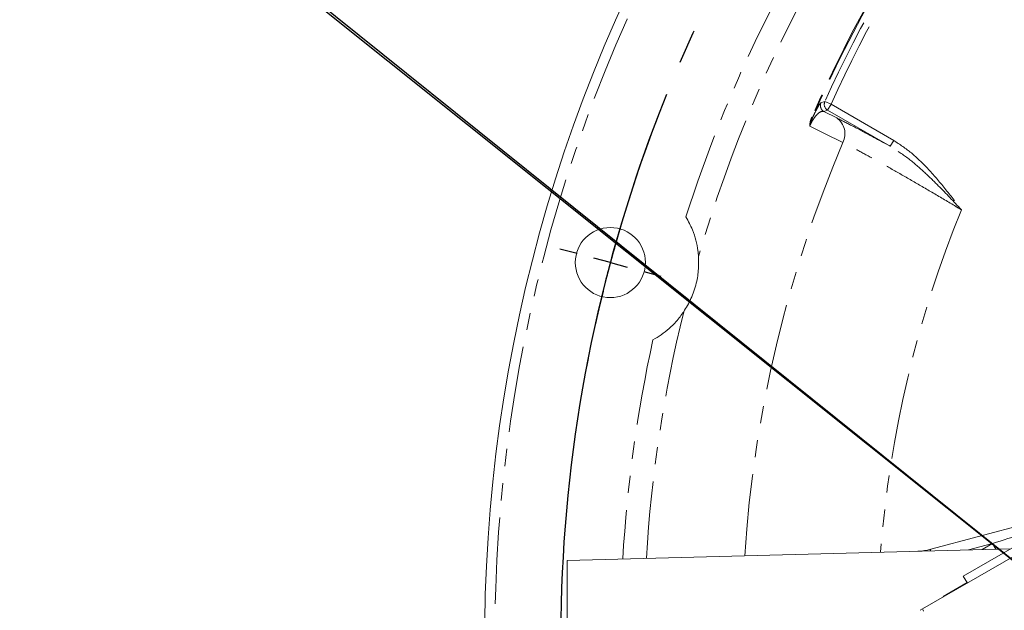
# Model space of a CAD drawing. Units: millimetres. Extents: x 11 to 1180, y 1 to 832.
# Drawn here: x 459 to 531, y 272 to 315 of the extents above; entities that cross this region are included whole.
import ezdxf

# ---------------------------------------------------------------- set-up
doc = ezdxf.new("R2010")
doc.units = ezdxf.units.MM
doc.linetypes.add('CENTERX2', pattern=[20.32, 12.7, -2.54, 2.54, -2.54])
doc.linetypes.add('PHANTOM', pattern=[12.7, 6.35, -1.27, 1.27, -1.27, 1.27, -1.27])
doc.layers.add('002-TITLE-BLOCK', color=7, linetype='Continuous')
doc.layers.add('SLD-0', color=7, linetype='Continuous')
doc.dimstyles.new('SLDDIMSTYLE3', dxfattribs={"dimtxt": 0, "dimasz": 3, "dimexe": 0, "dimexo": 0.0625, "dimgap": 0, "dimtad": 0, "dimtih": 1, "dimtoh": 1, "dimdec": 0, "dimrnd": 1e-09, "dimzin": 0, "dimdsep": 46, "dimtxsty": 'Standard', "dimsah": 1, "dimcen": 0.09, "dimadec": 0, "dimazin": 0, "dimtfac": 3, "dimtdec": 0, "dimtofl": 0, "dimtmove": 0, "dimatfit": 3, "dimfxl": 0, "dimfrac": 2, "dimtolj": 1, "dimtzin": 0, "dimarcsym": 0})

# ---------------------------------------------------------------- blocks, each defined once
blk = doc.blocks.new('SW_CENTERMARKSYMBOL_9')
at = {"layer": 'SLD-0', "color": 0}
for p, q in [((-2.453, 56.127), (-3.718, 56.466)), ((0, 55.47), (-1.227, 55.799)), ((0, 55.47), (1.227, 55.141)), ((2.453, 54.813), (3.718, 54.474))]:
    blk.add_line(p, q, dxfattribs=at)
for start, end in [(164.31974, 164.99883), (164.99883, 165.67792)]:
    blk.add_arc((103.5, 27.735), 107.152, start, end, dxfattribs=at)

msp = doc.modelspace()

# ---------------------------------------------------------------- linework, layer by layer
at = {"color": 8, "linetype": 'PHANTOM', "lineweight": 0}
for p, q in [((518.375108, 308.849789), (517.919666, 309.05538)), ((518.375108, 308.849789), (518.12526, 308.41704)), ((518.375108, 308.849789), (522.984995, 306.18827)), ((518.12526, 308.41704), (517.837607, 308.324226)), ((517.837607, 308.324226), (518.795346, 307.845898)), ((522.735148, 305.755521), (518.12526, 308.41704)), ((517.02254, 307.885964), (516.961362, 307.912493)), ((522.984995, 306.18827), (522.735148, 305.755521)), ((530.263202, 276.510839), (528.493209, 276.036571)), ((529.484999, 276.062542), (530.263202, 276.510839)), ((530.263202, 276.510839), (530.505131, 276.089255))]:
    msp.add_line(p, q, dxfattribs=at)
at = {"color": 7, "linetype": 'Continuous', "lineweight": 15}
for p, q in [((540.238133, 280.414257), (525.10736, 271.685946)), ((525.716534, 276.076099), (538.418921, 279.479693)), ((531.607742, 276.118128), (498.952507, 275.263021)), ((528.109223, 274.099979), (532.01453, 276.352787)), ((498.952507, 275.263021), (498.952507, 257.483021)), ((528.109223, 274.099979), (528.404577, 273.587973)), ((526.6164, 272.610307), (528.379493, 273.631458)), ((526.639782, 272.569936), (526.6164, 272.610307)), ((525.10736, 271.685946), (524.930304, 271.58381))]:
    msp.add_line(p, q, dxfattribs=at)
at = {"color": 8, "linetype": 'PHANTOM', "lineweight": 0, "flags": 128}
for points in [[(517.631578, 308.961602), (517.676374, 308.976206), (517.855648, 309.03457), (517.919666, 309.05538)], [(519.242023, 306.041138), (517.897621, 306.711167), (516.813178, 307.251663)]]:
    msp.add_lwpolyline(points, dxfattribs=at)
at = {"color": 7, "linetype": 'Continuous', "lineweight": 15}
msp.add_circle((502.133807, 297.195421), 2.579688, dxfattribs=at)
for centre, radius, start, end in [((605.633807, 269.460421), 112.75, 0, 205.12386377), ((524.665064, 280.001721), 4.064, 271.5, 285), ((524.665395, 279.999017), 4.061302, 271.50020406, 284.99995)]:
    msp.add_arc(centre, radius, start, end, dxfattribs=at)
at = {"color": 8, "linetype": 'PHANTOM', "lineweight": 0}
for centre, radius, start, end in [((605.633807, 269.460421), 112, 0, 204.8434707), ((605.633807, 269.460421), 101.02265, 136.1868507, 163.8068178), ((605.633807, 269.460421), 102.754701, 137.61248835, 162.38465216), ((605.633807, 269.460421), 96.650734, 143.4435676, 156.5564324), ((605.633807, 269.460421), 96.584051, 143.4435676, 156.5564324), ((605.633807, 269.460421), 96.236851, 144.29484845, 155.70515155), ((605.633807, 269.460421), 95.737156, 144.29484845, 155.70515155), ((518.088348, 308.757263), 0.500393, 155.89838259, 239.92794165), ((518.376003, 308.850078), 0.500393, 155.77739659, 239.92775496), ((517.983253, 306.687249), 1.414907, 332.82914117, 54.97352485), ((605.633807, 269.460421), 93.817318, 157.05083075, 176.2446239), ((605.633807, 269.460421), 83.858026, 157.84668569, 175.61839229), ((605.633807, 269.460421), 101.02265, 166.1908491, 176.620402), ((605.633807, 269.460421), 102.754701, 167.61301474, 176.70284774)]:
    msp.add_arc(centre, radius, start, end, dxfattribs=at)
for centre, major_axis, ratio, start_param, end_param in [((529.573301, 276.320636), (17.279916, 5.418597), 0.00137809, 4.751892475, 5.013488444), ((525.362393, 275.192326), (0.354429, 0.883766), 0.019443699, 0.014572775, 0.520656343)]:
    msp.add_ellipse(centre, major_axis=major_axis, ratio=ratio, start_param=start_param, end_param=end_param, dxfattribs=at)
at = {"color": 7, "linetype": 'Continuous', "lineweight": 15}
for centre, major_axis, ratio, start_param, end_param in [((504.696545, 274.651172), (20.075183, 1.287938), 0.000200252, 6.282378178, 6.28846809), ((526.052808, 272.014269), (0.967007, -0.259491), 0.998782766, 3.738565641, 3.926381829)]:
    msp.add_ellipse(centre, major_axis=major_axis, ratio=ratio, start_param=start_param, end_param=end_param, dxfattribs=at)
at = {"color": 8, "linetype": 'PHANTOM', "lineweight": 0}
for points, knots in [([(517.02254, 307.885964), (517.060659, 307.966568), (517.198535, 308.258113), (517.36436, 308.574635), (517.508696, 308.822216), (517.591623, 308.935782), (517.620049, 308.954151), (517.631578, 308.961602)], [0, 0, 0, 0, 0.093981701, 0.33993123, 0.585646402, 0.831932317, 1, 1, 1, 1]), ([(517.837607, 308.324226), (517.778026, 308.330599), (517.659042, 308.343327), (517.426279, 308.190887), (517.203923, 307.950413), (517.033516, 307.693112), (516.937933, 307.520002), (516.868911, 307.380081), (516.833288, 307.298001), (516.813178, 307.251663)], [0, 0, 0, 0, 0.291218011, 0.581564648, 0.788321438, 0.878164199, 0.934499473, 0.963022086, 1, 1, 1, 1]), ([(516.813178, 307.251663), (516.813104, 307.252838), (516.81233, 307.265097), (516.81054, 307.312397), (516.815284, 307.412625), (516.849879, 307.622216), (516.916387, 307.795387), (516.961362, 307.912493)], [0, 0, 0, 0, 0.006147139, 0.064155259, 0.242437529, 0.487704529, 1, 1, 1, 1]), ([(517.02254, 307.885964), (516.982085, 307.787862), (516.920726, 307.63907), (516.860865, 307.437875), (516.832443, 307.330124), (516.818572, 307.273915), (516.814684, 307.257905), (516.813597, 307.253402), (516.813178, 307.251663)], [0, 0, 0, 0, 0.479571152, 0.727375858, 0.92429125, 0.97866498, 0.991757019, 1, 1, 1, 1]), ([(518.795346, 307.845898), (519.143685, 307.669124), (519.850517, 307.310423), (521.193424, 306.597457), (522.232718, 306.029898), (522.735148, 305.755521)], [0, 0, 0, 0, 0.334192616, 0.678126004, 1, 1, 1, 1]), ([(527.966336, 301.082129), (527.83247, 301.162488), (527.142185, 301.576865), (525.894781, 302.316904), (524.278658, 303.259907), (522.761517, 304.128135), (521.387606, 304.8973), (520.177542, 305.556985), (519.553859, 305.879755), (519.242023, 306.041138)], [0, 0, 0, 0, 0.03871771, 0.199650185, 0.360573701, 0.520470978, 0.680359891, 0.840182607, 1, 1, 1, 1]), ([(522.984995, 306.18827), (523.428926, 305.893852), (524.327556, 305.297876), (525.56209, 304.073942), (526.766923, 302.662568), (527.563681, 301.613839), (527.963318, 301.086114), (527.966336, 301.082129)], [0, 0, 0, 0, 0.222169317, 0.449727246, 0.723293793, 0.997910266, 1, 1, 1, 1]), ([(527.966336, 301.082129), (527.962837, 301.08586), (527.403157, 301.682815), (526.501894, 302.641183), (525.188933, 303.908095), (524.039941, 304.921593), (523.169781, 305.477735), (522.735148, 305.755521)], [0, 0, 0, 0, 0.00217425, 0.34780481, 0.558743255, 0.779598088, 1, 1, 1, 1])]:
    msp.add_open_spline(points, degree=3, knots=knots, dxfattribs=at)
at = {"color": 7, "linetype": 'Continuous', "lineweight": 15}
for points, knots in [([(507.697312, 300.556583), (507.867338, 300.239862), (508.303877, 299.426687), (508.548927, 298.415805), (508.605822, 297.780838), (508.619042, 297.633297)], [0, 0, 0, 0, 0.3287378213, 0.8440255929, 1, 1, 1, 1]), ([(507.531099, 293.573371), (507.71871, 293.881392), (508.095424, 294.499885), (508.477586, 295.634224), (508.646787, 296.721916), (508.628051, 297.337357), (508.619042, 297.633297)], [0, 0, 0, 0, 0.268145966, 0.538426555, 0.778048763, 1, 1, 1, 1]), ([(507.531099, 293.573371), (507.352172, 293.329047), (506.907982, 292.722505), (506.11782, 292.0079), (505.475014, 291.624344), (505.27113, 291.502688)], [0, 0, 0, 0, 0.315340623, 0.782840619, 1, 1, 1, 1])]:
    msp.add_open_spline(points, degree=3, knots=knots, dxfattribs=at)
at = {"layer": 'SLD-0', "linetype": 'CENTERX2'}
msp.add_arc((605.632507, 269.459121), 107.153261, 311.57373224, 169.20919953, dxfattribs=at)
at = {"layer": 'SLD-0'}
msp.add_arc((605.632507, 269.459121), 107.153261, 159.03759111, 198.14634375, dxfattribs=at)

# ---------------------------------------------------------------- block references
msp.add_blockref('SW_CENTERMARKSYMBOL_9', (502.133807, 241.725421), dxfattribs=at)

# ---------------------------------------------------------------- leaders
at = {"layer": '002-TITLE-BLOCK'}
for points in [[(535.81484, 271.988153), (461.666085, 331.61393), (458.666085, 331.61393)], [(535.783826, 272.008258), (466.676775, 327.315986), (475.910236, 327.315986)]]:
    msp.add_leader(points, dimstyle='SLDDIMSTYLE3', dxfattribs=at)

doc.saveas('drawing.dxf')
